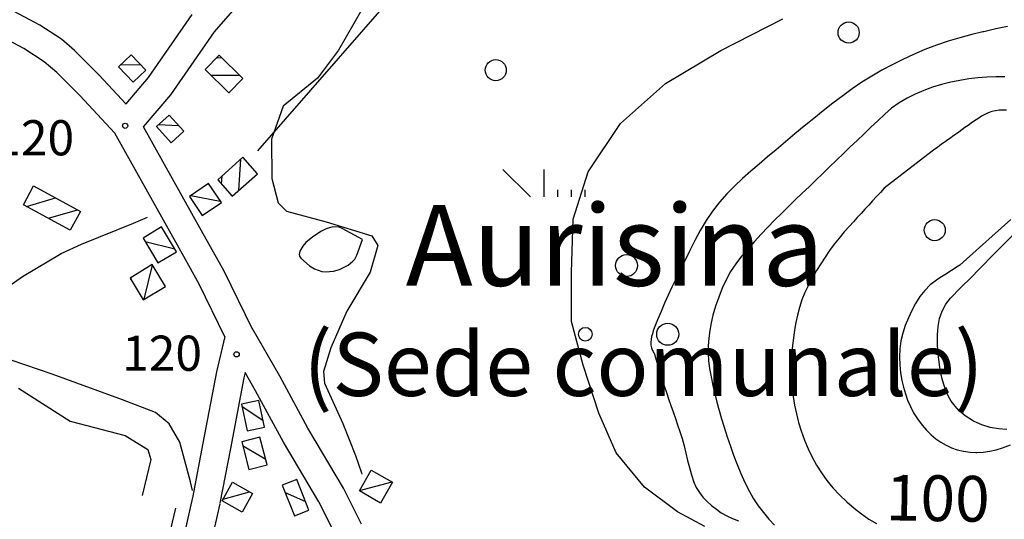
# Model space of a CAD drawing. Extents: x 2407864 to 2421635, y 5064326 to 5072766.
# Drawn here: x 2415558 to 2416259, y 5067853 to 5068208 of the extents above; entities that cross this region are included whole.
import ezdxf

# ---------------------------------------------------------------- set-up
doc = ezdxf.new("R2010")
doc.units = 0
for name, color, linetype in [('13', 7, 'CONTINUOUS'), ('16', 7, 'CONTINUOUS'), ('19', 7, 'CONTINUOUS'), ('2', 7, 'CONTINUOUS'), ('22', 7, 'CONTINUOUS'), ('4', 7, 'CONTINUOUS'), ('46', 7, 'CONTINUOUS'), ('7', 7, 'CONTINUOUS')]:
    doc.layers.add(name, color=color, linetype=linetype)
doc.styles.get("Standard").update_dxf_attribs({"font": 'txt', "height": 0.2})

msp = doc.modelspace()

# ---------------------------------------------------------------- linework, layer by layer
at = {"layer": '13', "color": 5, "linetype": 'CONTINUOUS'}
for p, q in [((2415921.66, 5068082.46, 119.25), (2415902.13, 5068101.99, 119.25)), ((2415931.43, 5068082.46, 119.25), (2415931.43, 5068101.99, 119.25)), ((2415941.19, 5068082.46, 119.25), (2415941.19, 5068087.34, 119.25)), ((2415950.96, 5068082.46, 119.25), (2415950.96, 5068087.34, 119.25)), ((2415960.72, 5068082.46, 119.25), (2415960.72, 5068087.34, 119.25))]:
    msp.add_line(p, q, dxfattribs=at)
for centre, radius in [((2416147.98, 5068199.24, 109.28), 7.5), ((2415897.03, 5068172.49, 109.41), 7.5), ((2415633.44, 5068132.98, 120.7), 1.87), ((2416209.21, 5068058.78, 83.1), 7.5), ((2415990.02, 5068033.63, 119.25), 7.81), ((2415960.72, 5067984.8, 119.25), 4.88), ((2416019.32, 5067984.8, 119.25), 7.81), ((2415712.72, 5067970.54, 120.69), 1.87)]:
    msp.add_circle(centre, radius, dxfattribs=at)
at = {"layer": '16', "color": 5, "linetype": 'CONTINUOUS'}
for p, q in [((2415628.8, 5068174.76, 122.08), (2415637.77, 5068183.38, 121.78)), ((2415637.77, 5068183.38, 121.78), (2415648.23, 5068172.48, 121.59)), ((2415700.36, 5068183.18, 120.42), (2415690.38, 5068173.07, 121.2)), ((2415717.17, 5068166.52, 120.42), (2415700.36, 5068183.18, 120.42)), ((2415639.24, 5068163.86, 121.59), (2415628.8, 5068174.76, 122.08)), ((2415648.23, 5068172.48, 121.59), (2415639.24, 5068163.86, 121.59)), ((2415690.38, 5068173.07, 121.2), (2415707.14, 5068156.41, 120.52)), ((2415707.14, 5068156.41, 120.52), (2415717.17, 5068166.52, 120.42)), ((2415655.73, 5068132.43, 121.14), (2415664.7, 5068140.61, 122.61)), ((2415664.7, 5068140.61, 122.61), (2415675.19, 5068129.13, 121.19)), ((2415666.22, 5068120.94, 121.14), (2415655.73, 5068132.43, 121.14)), ((2415675.19, 5068129.13, 121.19), (2415666.22, 5068120.94, 121.14)), ((2415717.18, 5068110.56, 120.36), (2415699.34, 5068094.63, 120.8)), ((2415727.52, 5068098.92, 120.36), (2415717.18, 5068110.56, 120.36)), ((2415699.34, 5068094.63, 120.8), (2415709.56, 5068083.05, 120.51)), ((2415709.56, 5068083.05, 120.51), (2415727.52, 5068098.92, 120.36)), ((2415561.11, 5068076.84, 122.6), (2415568.36, 5068090.2, 122.7)), ((2415568.36, 5068090.2, 122.7), (2415601.65, 5068072.15, 122.55)), ((2415692.64, 5068091.99, 120.8), (2415679.16, 5068082.82, 121.78)), ((2415701.87, 5068078.34, 120.8), (2415692.64, 5068091.99, 120.8)), ((2415679.16, 5068082.82, 121.78), (2415688.32, 5068069.2, 121.14)), ((2415594.41, 5068058.79, 122.55), (2415561.11, 5068076.84, 122.6)), ((2415688.32, 5068069.2, 121.14), (2415701.87, 5068078.34, 120.8)), ((2415601.65, 5068072.15, 122.55), (2415594.41, 5068058.79, 122.55)), ((2415659.35, 5068061.14, 121.43), (2415646.23, 5068053.14, 121.38)), ((2415669.96, 5068043.46, 121.43), (2415659.35, 5068061.14, 121.43)), ((2415646.23, 5068053.14, 121.38), (2415656.68, 5068035.54, 121.43)), ((2415656.68, 5068035.54, 121.43), (2415669.96, 5068043.46, 121.43)), ((2415652.73, 5068034.34, 122.6), (2415636.94, 5068024.71, 122.5)), ((2415662.16, 5068018.83, 122.6), (2415652.73, 5068034.34, 122.6)), ((2415636.94, 5068024.71, 122.5), (2415646.36, 5068009.22, 122.6)), ((2415646.36, 5068009.22, 122.6), (2415662.16, 5068018.83, 122.6)), ((2415728.53, 5067937.61, 125.08), (2415716.29, 5067935.01, 126.11)), ((2415716.29, 5067935.01, 126.11), (2415720.32, 5067916.1, 125.37)), ((2415732.56, 5067918.71, 125.08), (2415728.53, 5067937.61, 125.08)), ((2415720.32, 5067916.1, 125.37), (2415732.56, 5067918.71, 125.08)), ((2415729.32, 5067911.61, 126.1), (2415716.35, 5067908.21, 126.44)), ((2415716.35, 5067908.21, 126.44), (2415721.5, 5067888.56, 126.1)), ((2415734.47, 5067891.96, 126.1), (2415729.32, 5067911.61, 126.1)), ((2415721.5, 5067888.56, 126.1), (2415734.47, 5067891.96, 126.1)), ((2415800.04, 5067873.56, 124.59), (2415808.43, 5067888.27, 122.98)), ((2415808.43, 5067888.27, 122.98), (2415823.59, 5067879.61, 122.78)), ((2415702.47, 5067866.39, 128.68), (2415709.9, 5067879.55, 128.34)), ((2415709.9, 5067879.55, 128.34), (2415724.08, 5067871.53, 127.76)), ((2415823.59, 5067879.61, 122.78), (2415815.02, 5067864.76, 122.78)), ((2415724.08, 5067871.53, 127.76), (2415716.63, 5067858.37, 127.76)), ((2415815.02, 5067864.76, 122.78), (2415800.04, 5067873.56, 124.59)), ((2415716.63, 5067858.37, 127.76), (2415702.47, 5067866.39, 128.68))]:
    msp.add_line(p, q, dxfattribs=at)
at = {"layer": '16', "color": 5, "linetype": 'CONTINUOUS', "extrusion": (0.000498824, -3.33066e-05, 1)}
for p, q in [((2415755.52, 5067881.54, 126.68), (2415745.22, 5067877.48, 126.69)), ((2415745.22, 5067877.48, 126.69), (2415753.8, 5067855.78, 126.68)), ((2415764.09, 5067859.85, 126.68), (2415755.52, 5067881.54, 126.68)), ((2415753.8, 5067855.78, 126.68), (2415764.09, 5067859.85, 126.68))]:
    msp.add_line(p, q, dxfattribs=at)
at = {"layer": '2', "color": 5, "linetype": 'CONTINUOUS'}
for p, q in [((2415801.48, 5068215.23, 120), (2415785.28, 5068186.72, 120)), ((2416057.19, 5068186.47, 115), (2416101.26, 5068208.87, 115)), ((2416243.47, 5068199.7, 111), (2416235.53, 5068197.79, 111)), ((2416244.06, 5068199.84, 111), (2416243.47, 5068199.7, 111)), ((2416252.68, 5068201.77, 111), (2416244.06, 5068199.84, 111)), ((2416260.88, 5068203.44, 111), (2416252.68, 5068201.77, 111)), ((2416218.72, 5068193.07, 111), (2416210.43, 5068190.31, 111)), ((2416227.08, 5068195.55, 111), (2416218.72, 5068193.07, 111)), ((2416235.53, 5068197.79, 111), (2416227.08, 5068195.55, 111)), ((2415785.28, 5068186.72, 120), (2415770.15, 5068166.77, 120)), ((2416017.77, 5068163.08, 115), (2416057.19, 5068186.47, 115)), ((2416202.21, 5068187.21, 111), (2416194.06, 5068183.72, 111)), ((2416210.43, 5068190.31, 111), (2416202.21, 5068187.21, 111)), ((2416186.44, 5068180.13, 111), (2416178.97, 5068176.37, 111)), ((2416194.06, 5068183.72, 111), (2416186.44, 5068180.13, 111)), ((2416171.65, 5068172.42, 111), (2416164.49, 5068168.26, 111)), ((2416178.97, 5068176.37, 111), (2416171.65, 5068172.42, 111)), ((2415770.15, 5068166.77, 120), (2415745.83, 5068146.82, 120)), ((2416164.49, 5068168.26, 111), (2416157.46, 5068163.88, 111)), ((2416226.96, 5068165.27, 105), (2416220.54, 5068163.96, 105)), ((2416233.38, 5068166.28, 105), (2416226.96, 5068165.27, 105)), ((2416239.8, 5068167.02, 105), (2416233.38, 5068166.28, 105)), ((2416242.93, 5068167.26, 105), (2416239.8, 5068167.02, 105)), ((2416246.23, 5068167.51, 105), (2416242.93, 5068167.26, 105)), ((2416252.67, 5068167.79, 105), (2416246.23, 5068167.51, 105)), ((2416259.12, 5068167.88, 105), (2416252.67, 5068167.79, 105)), ((2415985.65, 5068134.68, 115), (2416017.77, 5068163.08, 115)), ((2416150.57, 5068159.25, 111), (2416143.82, 5068154.35, 111)), ((2416157.46, 5068163.88, 111), (2416150.57, 5068159.25, 111)), ((2416201.45, 5068158.11, 105), (2416195.35, 5068155.53, 105)), ((2416207.73, 5068160.36, 105), (2416201.45, 5068158.11, 105)), ((2416214.13, 5068162.32, 105), (2416207.73, 5068160.36, 105)), ((2416220.54, 5068163.96, 105), (2416214.13, 5068162.32, 105)), ((2416143.82, 5068154.35, 111), (2416136.85, 5068149.03, 111)), ((2416189.48, 5068152.58, 105), (2416183.87, 5068149.24, 105)), ((2416195.35, 5068155.53, 105), (2416189.48, 5068152.58, 105)), ((2415745.83, 5068146.82, 120), (2415737.47, 5068123.35, 120)), ((2416129.96, 5068143.64, 111), (2416123.15, 5068138.2, 111)), ((2416136.85, 5068149.03, 111), (2416129.96, 5068143.64, 111)), ((2416178.57, 5068145.47, 105), (2416173.63, 5068141.22, 105)), ((2416183.87, 5068149.24, 105), (2416178.57, 5068145.47, 105)), ((2416252.33, 5068143.66, 100), (2416249.74, 5068143.1, 100)), ((2416254.96, 5068143.97, 100), (2416252.33, 5068143.66, 100)), ((2416257.63, 5068144.1, 100), (2416254.96, 5068143.97, 100)), ((2416260.31, 5068144.11, 100), (2416257.63, 5068144.1, 100)), ((2416123.15, 5068138.2, 111), (2416116.4, 5068132.69, 111)), ((2416168.71, 5068136.56, 105), (2416163.81, 5068131.9, 105)), ((2416173.63, 5068141.22, 105), (2416168.71, 5068136.56, 105)), ((2416237.48, 5068136.46, 100), (2416235.19, 5068134.88, 100)), ((2416239.82, 5068138.02, 100), (2416237.48, 5068136.46, 100)), ((2416242.47, 5068139.69, 100), (2416239.82, 5068138.02, 100)), ((2416244.75, 5068141.05, 100), (2416242.47, 5068139.69, 100)), ((2416247.21, 5068142.25, 100), (2416244.75, 5068141.05, 100)), ((2416249.74, 5068143.1, 100), (2416247.21, 5068142.25, 100)), ((2415962.75, 5068100.31, 115), (2415985.65, 5068134.68, 115)), ((2416116.4, 5068132.69, 111), (2416109.69, 5068127.13, 111)), ((2416163.81, 5068131.9, 105), (2416158.91, 5068127.23, 105)), ((2416228.49, 5068130.05, 100), (2416226.26, 5068128.43, 100)), ((2416230.72, 5068131.67, 100), (2416228.49, 5068130.05, 100)), ((2416232.94, 5068133.28, 100), (2416230.72, 5068131.67, 100)), ((2416235.19, 5068134.88, 100), (2416232.94, 5068133.28, 100)), ((2415737.47, 5068123.35, 120), (2415737.82, 5068095.48, 120)), ((2416109.69, 5068127.13, 111), (2416103, 5068121.53, 111)), ((2416154.02, 5068122.56, 105), (2416149.14, 5068117.89, 105)), ((2416158.91, 5068127.23, 105), (2416154.02, 5068122.56, 105)), ((2416218.46, 5068122.88, 100), (2416216.61, 5068121.57, 100)), ((2416220.3, 5068124.19, 100), (2416218.46, 5068122.88, 100)), ((2416222.15, 5068125.5, 100), (2416220.3, 5068124.19, 100)), ((2416224, 5068126.81, 100), (2416222.15, 5068125.5, 100)), ((2416226.26, 5068128.43, 100), (2416224, 5068126.81, 100)), ((2416096.32, 5068115.88, 111), (2416090.32, 5068110.83, 111)), ((2416103, 5068121.53, 111), (2416096.32, 5068115.88, 111)), ((2416149.14, 5068117.89, 105), (2416144.26, 5068113.21, 105)), ((2416209.22, 5068116.34, 100), (2416207.37, 5068115.03, 100)), ((2416211.07, 5068117.65, 100), (2416209.22, 5068116.34, 100)), ((2416212.91, 5068118.96, 100), (2416211.07, 5068117.65, 100)), ((2416214.76, 5068120.27, 100), (2416212.91, 5068118.96, 100)), ((2416216.61, 5068121.57, 100), (2416214.76, 5068120.27, 100)), ((2416090.32, 5068110.83, 111), (2416084.34, 5068105.79, 111)), ((2416139.38, 5068108.52, 105), (2416134.48, 5068103.81, 105)), ((2416144.26, 5068113.21, 105), (2416139.38, 5068108.52, 105)), ((2416207.37, 5068115.03, 100), (2416173.29, 5068088.57, 100)), ((2416084.34, 5068105.79, 111), (2416078.41, 5068100.7, 111)), ((2416134.48, 5068103.81, 105), (2416129.58, 5068099.1, 105)), ((2415737.82, 5068095.48, 120), (2415742.26, 5068078.1, 120)), ((2415952, 5068066.68, 115), (2415962.75, 5068100.31, 115)), ((2416072.58, 5068095.51, 111), (2416066.89, 5068090.15, 111)), ((2416078.41, 5068100.7, 111), (2416072.58, 5068095.51, 111)), ((2416124.69, 5068094.39, 105), (2416119.79, 5068089.67, 105)), ((2416129.58, 5068099.1, 105), (2416124.69, 5068094.39, 105)), ((2416066.89, 5068090.15, 111), (2416061.38, 5068084.55, 111)), ((2416119.79, 5068089.67, 105), (2416114.9, 5068084.96, 105)), ((2416173.29, 5068088.57, 100), (2416170.54, 5068085.59, 100)), ((2416061.38, 5068084.55, 111), (2416056.09, 5068078.65, 111)), ((2416114.9, 5068084.96, 105), (2416110, 5068080.25, 105)), ((2416167.8, 5068082.6, 100), (2416165.05, 5068079.62, 100)), ((2416170.54, 5068085.59, 100), (2416167.8, 5068082.6, 100)), ((2415742.26, 5068078.1, 120), (2415748.23, 5068072.27, 120)), ((2416056.09, 5068078.65, 111), (2416051.07, 5068072.24, 111)), ((2416105.11, 5068075.53, 105), (2416100.16, 5068070.7, 105)), ((2416110, 5068080.25, 105), (2416105.11, 5068075.53, 105)), ((2416159.56, 5068073.65, 100), (2416156.81, 5068070.66, 100)), ((2416162.3, 5068076.63, 100), (2416159.56, 5068073.65, 100)), ((2416165.05, 5068079.62, 100), (2416162.3, 5068076.63, 100)), ((2415748.23, 5068072.27, 120), (2415776.43, 5068064.68, 120)), ((2415950.94, 5068028.92, 115), (2415952, 5068066.68, 115)), ((2416051.07, 5068072.24, 111), (2416046.57, 5068065.54, 111)), ((2416100.16, 5068070.7, 105), (2416095.3, 5068065.81, 105)), ((2416154.06, 5068067.68, 100), (2416151.32, 5068064.69, 100)), ((2416156.81, 5068070.66, 100), (2416154.06, 5068067.68, 100)), ((2416263.38, 5068066.47, 75), (2416240.92, 5068046.41, 75)), ((2415776.37, 5068059.7, 128.99), (2415773.19, 5068058.13, 129)), ((2415776.37, 5068059.7, 128.99), (2415773.19, 5068058.13, 129)), ((2415781.12, 5068061.08, 128.99), (2415776.37, 5068059.7, 128.99)), ((2415781.12, 5068061.08, 128.99), (2415776.37, 5068059.7, 128.99)), ((2415776.43, 5068064.68, 120), (2415808.92, 5068054.66, 120)), ((2415785.68, 5068060.85, 128.99), (2415781.12, 5068061.08, 128.99)), ((2415785.68, 5068060.85, 128.99), (2415781.12, 5068061.08, 128.99)), ((2415787.85, 5068059.98, 129), (2415785.68, 5068060.85, 128.99)), ((2415787.85, 5068059.98, 129), (2415785.68, 5068060.85, 128.99)), ((2415802.36, 5068052.12, 129.1), (2415787.85, 5068059.98, 129)), ((2415802.36, 5068052.12, 129.1), (2415787.85, 5068059.98, 129)), ((2416046.57, 5068065.54, 111), (2416042.47, 5068058.62, 111)), ((2416090.5, 5068060.86, 105), (2416085.77, 5068055.84, 105)), ((2416095.3, 5068065.81, 105), (2416090.5, 5068060.86, 105)), ((2416148.57, 5068061.71, 100), (2416144.8, 5068057.49, 100)), ((2416151.32, 5068064.69, 100), (2416148.57, 5068061.71, 100)), ((2415766.98, 5068054.06, 129), (2415762.03, 5068049.9, 129)), ((2415766.98, 5068054.06, 129), (2415762.03, 5068049.9, 129)), ((2415773.19, 5068058.13, 129), (2415766.98, 5068054.06, 129)), ((2415773.19, 5068058.13, 129), (2415766.98, 5068054.06, 129)), ((2415808.92, 5068054.66, 120), (2415813.07, 5068047.96, 120)), ((2416042.47, 5068058.62, 111), (2416038.67, 5068051.52, 111)), ((2416085.77, 5068055.84, 105), (2416081.08, 5068050.74, 105)), ((2416141.2, 5068053.2, 100), (2416137.73, 5068048.81, 100)), ((2416144.8, 5068057.49, 100), (2416141.2, 5068053.2, 100)), ((2415759.85, 5068047.51, 129), (2415757.64, 5068043.85, 129)), ((2415759.85, 5068047.51, 129), (2415757.64, 5068043.85, 129)), ((2415762.03, 5068049.9, 129), (2415759.85, 5068047.51, 129)), ((2415762.03, 5068049.9, 129), (2415759.85, 5068047.51, 129)), ((2415798.16, 5068040.97, 129), (2415802.36, 5068052.12, 129.1)), ((2415798.16, 5068040.97, 129), (2415802.36, 5068052.12, 129.1)), ((2415813.07, 5068047.96, 120), (2415807.69, 5068028.82, 120)), ((2416038.67, 5068051.52, 111), (2416035.04, 5068044.31, 111)), ((2416076.43, 5068045.54, 105), (2416071.81, 5068040.25, 105)), ((2416081.08, 5068050.74, 105), (2416076.43, 5068045.54, 105)), ((2416137.73, 5068048.81, 100), (2416134.41, 5068044.32, 100)), ((2416240.92, 5068046.41, 75), (2416226.98, 5068033.96, 75)), ((2415757.64, 5068043.85, 129), (2415757.24, 5068041.51, 129)), ((2415757.64, 5068043.85, 129), (2415757.24, 5068041.51, 129)), ((2415757.24, 5068041.51, 129), (2415757.46, 5068040.41, 129)), ((2415757.24, 5068041.51, 129), (2415757.46, 5068040.41, 129)), ((2415757.46, 5068040.41, 129), (2415758.4, 5068038.89, 129)), ((2415757.46, 5068040.41, 129), (2415758.4, 5068038.89, 129)), ((2415758.4, 5068038.89, 129), (2415764.57, 5068033.46, 129)), ((2415758.4, 5068038.89, 129), (2415764.57, 5068033.46, 129)), ((2415796.73, 5068038.28, 128.99), (2415798.16, 5068040.97, 129)), ((2415796.73, 5068038.28, 128.99), (2415798.16, 5068040.97, 129)), ((2416035.04, 5068044.31, 111), (2416031.48, 5068037.03, 111)), ((2416071.81, 5068040.25, 105), (2416067.65, 5068034.96, 105)), ((2416131.2, 5068039.7, 100), (2416128.11, 5068034.95, 100)), ((2416134.41, 5068044.32, 100), (2416131.2, 5068039.7, 100)), ((2415764.57, 5068033.46, 129), (2415768.03, 5068031.34, 129)), ((2415764.57, 5068033.46, 129), (2415768.03, 5068031.34, 129)), ((2415768.03, 5068031.34, 129), (2415773.32, 5068029.45, 129)), ((2415768.03, 5068031.34, 129), (2415773.32, 5068029.45, 129)), ((2415785.96, 5068030.85, 128.99), (2415792.09, 5068033.87, 128.98)), ((2415785.96, 5068030.85, 128.99), (2415792.09, 5068033.87, 128.98)), ((2415792.09, 5068033.87, 128.98), (2415795.41, 5068036.66, 128.99)), ((2415792.09, 5068033.87, 128.98), (2415795.41, 5068036.66, 128.99)), ((2415795.41, 5068036.66, 128.99), (2415796.73, 5068038.28, 128.99)), ((2415795.41, 5068036.66, 128.99), (2415796.73, 5068038.28, 128.99)), ((2416031.48, 5068037.03, 111), (2416027.87, 5068029.76, 111)), ((2416067.65, 5068034.96, 105), (2416064, 5068029.38, 105)), ((2416128.11, 5068034.95, 100), (2416125.11, 5068030.04, 100)), ((2416224.61, 5068032.43, 75), (2416222.24, 5068030.9, 75)), ((2416226.98, 5068033.96, 75), (2416224.61, 5068032.43, 75)), ((2416240.66, 5068030.93, 85.78), (2416242.68, 5068032.98, 85.78)), ((2416240.66, 5068030.93, 85.78), (2416242.68, 5068032.98, 85.78)), ((2415773.32, 5068029.45, 129), (2415775.87, 5068029.19, 129)), ((2415773.32, 5068029.45, 129), (2415775.87, 5068029.19, 129)), ((2415775.87, 5068029.19, 129), (2415781.55, 5068029.67, 128.99)), ((2415775.87, 5068029.19, 129), (2415781.55, 5068029.67, 128.99)), ((2415781.55, 5068029.67, 128.99), (2415785.96, 5068030.85, 128.99)), ((2415781.55, 5068029.67, 128.99), (2415785.96, 5068030.85, 128.99)), ((2415807.69, 5068028.82, 120), (2415791.15, 5068001.22, 120)), ((2415950.87, 5067993.84, 115), (2415950.94, 5068028.92, 115)), ((2416027.87, 5068029.76, 111), (2416025.03, 5068024.04, 111)), ((2416064, 5068029.38, 105), (2416060.8, 5068023.54, 105)), ((2416122.2, 5068024.96, 100), (2416119.37, 5068019.7, 100)), ((2416125.11, 5068030.04, 100), (2416122.2, 5068024.96, 100)), ((2416212.76, 5068024.78, 75), (2416210.39, 5068023.25, 75)), ((2416215.13, 5068026.31, 75), (2416212.76, 5068024.78, 75)), ((2416217.5, 5068027.84, 75), (2416215.13, 5068026.31, 75)), ((2416219.87, 5068029.37, 75), (2416217.5, 5068027.84, 75)), ((2416222.24, 5068030.9, 75), (2416219.87, 5068029.37, 75)), ((2416022.29, 5068018.31, 111), (2416019.64, 5068012.56, 111)), ((2416025.03, 5068024.04, 111), (2416022.29, 5068018.31, 111)), ((2416058, 5068017.48, 105), (2416055.55, 5068011.24, 105)), ((2416060.8, 5068023.54, 105), (2416058, 5068017.48, 105)), ((2416119.37, 5068019.7, 100), (2416116.86, 5068014.45, 100)), ((2416205.99, 5068019.9, 75), (2416202.1, 5068015.97, 75)), ((2416210.39, 5068023.25, 75), (2416205.99, 5068019.9, 75)), ((2416019.64, 5068012.56, 111), (2416017.07, 5068006.78, 111)), ((2416055.55, 5068011.24, 105), (2416053.4, 5068004.84, 105)), ((2416116.86, 5068014.45, 100), (2416114.74, 5068009.16, 100)), ((2416198.66, 5068011.55, 75), (2416195.63, 5068006.76, 75)), ((2416202.1, 5068015.97, 75), (2416198.66, 5068011.55, 75)), ((2416017.07, 5068006.78, 111), (2416014.58, 5068000.95, 111)), ((2416053.4, 5068004.84, 105), (2416051.51, 5067998.34, 105)), ((2416112.99, 5068003.81, 100), (2416111.56, 5067998.44, 100)), ((2416114.74, 5068009.16, 100), (2416112.99, 5068003.81, 100)), ((2416195.63, 5068006.76, 75), (2416192.92, 5068001.68, 75)), ((2415791.15, 5068001.22, 120), (2415779.84, 5067975.04, 120)), ((2416014.58, 5068000.95, 111), (2416012.15, 5067995.07, 111)), ((2416051.51, 5067998.34, 105), (2416050.2, 5067992.97, 105)), ((2416111.56, 5067998.44, 100), (2416110.4, 5067993.03, 100)), ((2416190.49, 5067996.43, 75), (2416188.28, 5067991.1, 75)), ((2416192.92, 5068001.68, 75), (2416190.49, 5067996.43, 75)), ((2415959.09, 5067962.81, 115), (2415950.87, 5067993.84, 115)), ((2416012.15, 5067995.07, 111), (2416009.77, 5067989.13, 111)), ((2416050.2, 5067992.97, 105), (2416049.18, 5067987.54, 105)), ((2416110.4, 5067993.03, 100), (2416109.47, 5067987.6, 100)), ((2416188.28, 5067991.1, 75), (2416186.43, 5067985.64, 75)), ((2416007.87, 5067983.16, 111), (2416007.5, 5067981.11, 111)), ((2416008.4, 5067985.19, 111), (2416007.87, 5067983.16, 111)), ((2416009.05, 5067987.19, 111), (2416008.4, 5067985.19, 111)), ((2416009.77, 5067989.13, 111), (2416009.05, 5067987.19, 111)), ((2416049.18, 5067987.54, 105), (2416048.47, 5067982.09, 105)), ((2416109.47, 5067987.6, 100), (2416108.74, 5067982.16, 100)), ((2416186.43, 5067985.64, 75), (2416185.15, 5067980.05, 75)), ((2416007.5, 5067981.11, 111), (2416007.32, 5067979.07, 111)), ((2416007.32, 5067979.07, 111), (2416007.37, 5067977.08, 111)), ((2416007.37, 5067977.08, 111), (2416007.7, 5067975.14, 111)), ((2416048.09, 5067976.63, 105), (2416048.05, 5067971.19, 105)), ((2416048.47, 5067982.09, 105), (2416048.09, 5067976.63, 105)), ((2416108.15, 5067976.71, 100), (2416107.68, 5067971.27, 100)), ((2416108.74, 5067982.16, 100), (2416108.15, 5067976.71, 100)), ((2416185.15, 5067980.05, 75), (2416184.4, 5067974.37, 75)), ((2415779.84, 5067975.04, 120), (2415774.56, 5067958.22, 120)), ((2416007.7, 5067975.14, 111), (2416007.92, 5067974.47, 111)), ((2416007.92, 5067974.47, 111), (2416008.21, 5067973.82, 111)), ((2416008.21, 5067973.82, 111), (2416008.55, 5067973.18, 111)), ((2416008.55, 5067973.18, 111), (2416008.91, 5067972.54, 111)), ((2416008.91, 5067972.54, 111), (2416009.26, 5067971.89, 111)), ((2416009.26, 5067971.89, 111), (2416009.58, 5067971.23, 111)), ((2416009.58, 5067971.23, 111), (2416009.84, 5067970.56, 111)), ((2416009.84, 5067970.56, 111), (2416010.84, 5067967.36, 111)), ((2416048.05, 5067971.19, 105), (2416048.37, 5067965.79, 105)), ((2416107.68, 5067971.27, 100), (2416107.32, 5067965.18, 100)), ((2416184.4, 5067974.37, 75), (2416184.14, 5067968.67, 75)), ((2416184.14, 5067968.67, 75), (2416184.32, 5067962.97, 75)), ((2415970.3, 5067928.61, 115), (2415959.09, 5067962.81, 115)), ((2416010.84, 5067967.36, 111), (2416011.82, 5067964.14, 111)), ((2416011.82, 5067964.14, 111), (2416012.78, 5067960.92, 111)), ((2416048.37, 5067965.79, 105), (2416049.07, 5067960.44, 105)), ((2416107.32, 5067965.18, 100), (2416107.22, 5067959.06, 100)), ((2416184.32, 5067962.97, 75), (2416184.92, 5067957.35, 75)), ((2415774.56, 5067958.22, 120), (2415775.23, 5067950.03, 120)), ((2416012.78, 5067960.92, 111), (2416013.75, 5067957.7, 111)), ((2416013.75, 5067957.7, 111), (2416014.73, 5067954.48, 111)), ((2416014.73, 5067954.48, 111), (2416015.74, 5067951.27, 111)), ((2416049.07, 5067960.44, 105), (2416050.16, 5067954.43, 105)), ((2416050.16, 5067954.43, 105), (2416051.39, 5067948.43, 105)), ((2416107.22, 5067959.06, 100), (2416107.38, 5067952.92, 100)), ((2416184.92, 5067957.35, 75), (2416185.88, 5067951.83, 75)), ((2415775.23, 5067950.03, 120), (2415788.15, 5067921.42, 120)), ((2416015.74, 5067951.27, 111), (2416016.78, 5067948.07, 111)), ((2416016.78, 5067948.07, 111), (2416018.34, 5067943.44, 111)), ((2416051.39, 5067948.43, 105), (2416052.76, 5067942.46, 105)), ((2416107.38, 5067952.92, 100), (2416107.81, 5067946.77, 100)), ((2416185.88, 5067951.83, 75), (2416186.98, 5067947.08, 75)), ((2415557.68, 5067946.54, 125.81), (2415594.47, 5067923.05, 125.12)), ((2415557.68, 5067946.54, 125.81), (2415594.47, 5067923.05, 125.12)), ((2416018.34, 5067943.44, 111), (2416019.93, 5067938.82, 111)), ((2416052.76, 5067942.46, 105), (2416054.26, 5067936.49, 105)), ((2416107.81, 5067946.77, 100), (2416108.52, 5067940.6, 100)), ((2416108.52, 5067940.6, 100), (2416109.52, 5067934.44, 100)), ((2416186.98, 5067947.08, 75), (2416188.31, 5067942.42, 75)), ((2416188.31, 5067942.42, 75), (2416189.93, 5067937.85, 75)), ((2416019.93, 5067938.82, 111), (2416021.54, 5067934.2, 111)), ((2416021.54, 5067934.2, 111), (2416023.16, 5067929.58, 111)), ((2416054.26, 5067936.49, 105), (2416055.88, 5067930.53, 105)), ((2416109.52, 5067934.44, 100), (2416110.8, 5067928.29, 100)), ((2416189.93, 5067937.85, 75), (2416191.87, 5067933.36, 75)), ((2416191.87, 5067933.36, 75), (2416194.21, 5067928.93, 75)), ((2415982.56, 5067900.52, 115), (2415970.3, 5067928.61, 115)), ((2416023.16, 5067929.58, 111), (2416024.77, 5067924.97, 111)), ((2416055.88, 5067930.53, 105), (2416057.62, 5067924.59, 105)), ((2416110.8, 5067928.29, 100), (2416112.38, 5067922.16, 100)), ((2416194.21, 5067928.93, 75), (2416196.97, 5067924.56, 75)), ((2415594.47, 5067923.05, 125.12), (2415633.5, 5067912.94, 124.68)), ((2415594.47, 5067923.05, 125.12), (2415633.5, 5067912.94, 124.68)), ((2415788.15, 5067921.42, 120), (2415797.22, 5067898.65, 120)), ((2416024.77, 5067924.97, 111), (2416026.38, 5067920.35, 111)), ((2416026.38, 5067920.35, 111), (2416027.97, 5067915.73, 111)), ((2416057.62, 5067924.59, 105), (2416059.46, 5067918.65, 105)), ((2416112.38, 5067922.16, 100), (2416114.26, 5067916.06, 100)), ((2416196.97, 5067924.56, 75), (2416200.22, 5067920.23, 75)), ((2416200.22, 5067920.23, 75), (2416203.36, 5067916.63, 75)), ((2416238.84, 5067922.02, 85.77), (2416236.69, 5067923, 85.77)), ((2416238.84, 5067922.02, 85.77), (2416236.69, 5067923, 85.77)), ((2415633.5, 5067912.94, 124.68), (2415649.51, 5067902.89, 123.62)), ((2415633.5, 5067912.94, 124.68), (2415649.51, 5067902.89, 123.62)), ((2416027.97, 5067915.73, 111), (2416029.56, 5067910.65, 111)), ((2416059.46, 5067918.65, 105), (2416061.63, 5067911.95, 105)), ((2416114.26, 5067916.06, 100), (2416116.57, 5067909.62, 100)), ((2416203.36, 5067916.63, 75), (2416206.61, 5067913.4, 75)), ((2416206.61, 5067913.4, 75), (2416210, 5067910.55, 75)), ((2416029.56, 5067910.65, 111), (2416030.95, 5067905.52, 111)), ((2416030.95, 5067905.52, 111), (2416032.22, 5067900.35, 111)), ((2416061.63, 5067911.95, 105), (2416063.86, 5067905.33, 105)), ((2416063.86, 5067905.33, 105), (2416066.2, 5067898.77, 105)), ((2416116.57, 5067909.62, 100), (2416119.12, 5067903.44, 100)), ((2416210, 5067910.55, 75), (2416213.54, 5067908.06, 75)), ((2416213.54, 5067908.06, 75), (2416217.25, 5067905.93, 75)), ((2416217.25, 5067905.93, 75), (2416221.15, 5067904.15, 75)), ((2416257.36, 5067903.95, 75), (2416263.17, 5067906.09, 75)), ((2415649.51, 5067902.89, 123.62), (2415651.61, 5067895.73, 122.63)), ((2415649.51, 5067902.89, 123.62), (2415651.61, 5067895.73, 122.63)), ((2415797.22, 5067898.65, 120), (2415801.47, 5067886.35, 120)), ((2416002.79, 5067876.18, 115), (2415982.56, 5067900.52, 115)), ((2416032.22, 5067900.35, 111), (2416033.47, 5067895.17, 111)), ((2416066.2, 5067898.77, 105), (2416068.68, 5067892.28, 105)), ((2416119.12, 5067903.44, 100), (2416121.95, 5067897.49, 100)), ((2416221.15, 5067904.15, 75), (2416225.25, 5067902.72, 75)), ((2416225.25, 5067902.72, 75), (2416229.76, 5067901.63, 75)), ((2416229.76, 5067901.63, 75), (2416234.38, 5067900.99, 75)), ((2416234.38, 5067900.99, 75), (2416238.49, 5067900.81, 75)), ((2416238.49, 5067900.81, 75), (2416239.06, 5067900.78, 75)), ((2416239.06, 5067900.78, 75), (2416243.75, 5067900.99, 75)), ((2416243.75, 5067900.99, 75), (2416248.39, 5067901.6, 75)), ((2416248.39, 5067901.6, 75), (2416252.95, 5067902.59, 75)), ((2416252.95, 5067902.59, 75), (2416257.36, 5067903.95, 75)), ((2415651.61, 5067895.73, 122.63), (2415645.51, 5067870.2, 119.11)), ((2415651.61, 5067895.73, 122.63), (2415645.51, 5067870.2, 119.11)), ((2416033.47, 5067895.17, 111), (2416034.77, 5067889.99, 111)), ((2416068.68, 5067892.28, 105), (2416071.35, 5067885.85, 105)), ((2416121.95, 5067897.49, 100), (2416125.09, 5067891.76, 100)), ((2416125.09, 5067891.76, 100), (2416128.58, 5067886.21, 100)), ((2415801.47, 5067886.35, 120), (2415801.72, 5067885.46, 120)), ((2416034.77, 5067889.99, 111), (2416036.23, 5067884.84, 111)), ((2416036.23, 5067884.84, 111), (2416037.93, 5067879.73, 111)), ((2416071.35, 5067885.85, 105), (2416074.24, 5067879.46, 105)), ((2416128.58, 5067886.21, 100), (2416132.46, 5067880.85, 100)), ((2416037.93, 5067879.73, 111), (2416039.63, 5067875.9, 111)), ((2416074.24, 5067879.46, 105), (2416077.4, 5067873.12, 105)), ((2416132.46, 5067880.85, 100), (2416136.75, 5067875.64, 100)), ((2416026.35, 5067858.54, 115), (2416002.79, 5067876.18, 115)), ((2416039.63, 5067875.9, 111), (2416041.82, 5067872.35, 111)), ((2416041.82, 5067872.35, 111), (2416044.4, 5067869.05, 111)), ((2416077.4, 5067873.12, 105), (2416080.41, 5067867.83, 105)), ((2416136.75, 5067875.64, 100), (2416141.5, 5067870.56, 100)), ((2416141.5, 5067870.56, 100), (2416146.74, 5067865.6, 100)), ((2416044.4, 5067869.05, 111), (2416047.32, 5067865.99, 111)), ((2416047.32, 5067865.99, 111), (2416050.51, 5067863.13, 111)), ((2416080.41, 5067867.83, 105), (2416083.72, 5067862.81, 105)), ((2416146.74, 5067865.6, 100), (2416151.88, 5067861.2, 100)), ((2415669.15, 5067861.16, 124), (2415654.09, 5067796.06, 126.92)), ((2415669.15, 5067861.16, 124), (2415654.09, 5067796.06, 126.92)), ((2416045.82, 5067848.12, 115), (2416026.35, 5067858.54, 115)), ((2416050.51, 5067863.13, 111), (2416053.89, 5067860.47, 111)), ((2416053.89, 5067860.47, 111), (2416057.39, 5067857.97, 111)), ((2416057.39, 5067857.97, 111), (2416061.29, 5067855.68, 111)), ((2416083.72, 5067862.81, 105), (2416087.32, 5067858.04, 105)), ((2416087.32, 5067858.04, 105), (2416091.18, 5067853.46, 105)), ((2416151.88, 5067861.2, 100), (2416157.08, 5067857.14, 100)), ((2416157.08, 5067857.14, 100), (2416162.37, 5067853.46, 100)), ((2416061.29, 5067855.68, 111), (2416065.38, 5067853.83, 111)), ((2416065.38, 5067853.83, 111), (2416069.57, 5067852.26, 111)), ((2416091.18, 5067853.46, 105), (2416095.28, 5067849.05, 105)), ((2416162.37, 5067853.46, 100), (2416167.75, 5067850.17, 100))]:
    msp.add_line(p, q, dxfattribs=at)
at = {"layer": '2', "color": 5, "linetype": 'CONTINUOUS', "extrusion": (0.706027, -0.696586, 0.127648)}
for p, q in [((2416257.54, 5068048.02, 85.78), (2416264.96, 5068055.55, 85.78)), ((2416257.54, 5068048.02, 85.78), (2416264.96, 5068055.55, 85.78)), ((2416250.11, 5068040.5, 85.78), (2416257.54, 5068048.02, 85.78)), ((2416250.11, 5068040.5, 85.78), (2416257.54, 5068048.02, 85.78)), ((2416242.69, 5068032.97, 85.78), (2416250.11, 5068040.5, 85.78)), ((2416242.69, 5068032.97, 85.78), (2416250.11, 5068040.5, 85.78))]:
    msp.add_line(p, q, dxfattribs=at)
at = {"layer": '2', "color": 5, "linetype": 'CONTINUOUS', "extrusion": (-0.000243213, 6.87229e-07, 1)}
for p, q in [((2416227.82, 5068017.93, 85.77), (2416235.25, 5068025.45, 85.77)), ((2416227.82, 5068017.93, 85.77), (2416235.25, 5068025.45, 85.77)), ((2416235.25, 5068025.45, 85.77), (2416240.66, 5068030.93, 85.78)), ((2416235.25, 5068025.45, 85.77), (2416240.66, 5068030.93, 85.78)), ((2416220.39, 5068010.4, 85.77), (2416227.82, 5068017.93, 85.77)), ((2416220.39, 5068010.4, 85.77), (2416227.82, 5068017.93, 85.77)), ((2416216.99, 5068006.14, 85.77), (2416220.39, 5068010.4, 85.77)), ((2416216.99, 5068006.14, 85.77), (2416220.39, 5068010.4, 85.77)), ((2416214.45, 5068001.3, 85.77), (2416216.99, 5068006.14, 85.77)), ((2416214.45, 5068001.3, 85.77), (2416216.99, 5068006.14, 85.77)), ((2416212.69, 5067996, 85.77), (2416214.45, 5068001.3, 85.77)), ((2416212.69, 5067996, 85.77), (2416214.45, 5068001.3, 85.77)), ((2416211.09, 5067984.49, 85.77), (2416211.6, 5067990.35, 85.77)), ((2416211.09, 5067984.49, 85.77), (2416211.6, 5067990.35, 85.77)), ((2416211.6, 5067990.35, 85.77), (2416212.69, 5067996, 85.77)), ((2416211.6, 5067990.35, 85.77), (2416212.69, 5067996, 85.77)), ((2416211.06, 5067978.54, 85.77), (2416211.09, 5067984.49, 85.77)), ((2416211.06, 5067978.54, 85.77), (2416211.09, 5067984.49, 85.77)), ((2416211.41, 5067972.63, 85.77), (2416211.06, 5067978.54, 85.77)), ((2416211.41, 5067972.63, 85.77), (2416211.06, 5067978.54, 85.77)), ((2416212.05, 5067966.87, 85.77), (2416211.41, 5067972.63, 85.77)), ((2416212.05, 5067966.87, 85.77), (2416211.41, 5067972.63, 85.77)), ((2416212.87, 5067961.39, 85.77), (2416212.05, 5067966.87, 85.77)), ((2416212.87, 5067961.39, 85.77), (2416212.05, 5067966.87, 85.77)), ((2416213.62, 5067957.23, 85.77), (2416212.87, 5067961.39, 85.77)), ((2416213.62, 5067957.23, 85.77), (2416212.87, 5067961.39, 85.77)), ((2416214.51, 5067953.09, 85.77), (2416213.62, 5067957.23, 85.77)), ((2416214.51, 5067953.09, 85.77), (2416213.62, 5067957.23, 85.77)), ((2416215.63, 5067948.99, 85.77), (2416214.51, 5067953.09, 85.77)), ((2416215.63, 5067948.99, 85.77), (2416214.51, 5067953.09, 85.77)), ((2416217.03, 5067944.96, 85.77), (2416215.63, 5067948.99, 85.77)), ((2416217.03, 5067944.96, 85.77), (2416215.63, 5067948.99, 85.77)), ((2416218.79, 5067941.03, 85.77), (2416217.03, 5067944.96, 85.77)), ((2416218.79, 5067941.03, 85.77), (2416217.03, 5067944.96, 85.77)), ((2416220.98, 5067937.22, 85.77), (2416218.79, 5067941.03, 85.77)), ((2416220.98, 5067937.22, 85.77), (2416218.79, 5067941.03, 85.77)), ((2416223.67, 5067933.56, 85.77), (2416220.98, 5067937.22, 85.77)), ((2416223.67, 5067933.56, 85.77), (2416220.98, 5067937.22, 85.77)), ((2416226.92, 5067930.08, 85.77), (2416223.67, 5067933.56, 85.77)), ((2416226.92, 5067930.08, 85.77), (2416223.67, 5067933.56, 85.77)), ((2416230.8, 5067926.8, 85.77), (2416226.92, 5067930.08, 85.77)), ((2416230.8, 5067926.8, 85.77), (2416226.92, 5067930.08, 85.77)), ((2416236.69, 5067923, 85.77), (2416230.8, 5067926.8, 85.77)), ((2416236.69, 5067923, 85.77), (2416230.8, 5067926.8, 85.77))]:
    msp.add_line(p, q, dxfattribs=at)
at = {"layer": '2', "color": 5, "linetype": 'CONTINUOUS', "extrusion": (-9.24249e-06, -0.00013206, 1)}
for p, q in [((2416242.61, 5067920.3, 85.77), (2416238.84, 5067922.02, 85.77)), ((2416242.61, 5067920.3, 85.77), (2416238.84, 5067922.02, 85.77)), ((2416248.57, 5067918.54, 85.77), (2416242.61, 5067920.3, 85.77)), ((2416248.57, 5067918.54, 85.77), (2416242.61, 5067920.3, 85.77)), ((2416254.54, 5067917.55, 85.77), (2416248.57, 5067918.54, 85.77)), ((2416254.54, 5067917.55, 85.77), (2416248.57, 5067918.54, 85.77)), ((2416260.52, 5067917.19, 85.77), (2416254.54, 5067917.55, 85.77)), ((2416260.52, 5067917.19, 85.77), (2416254.54, 5067917.55, 85.77))]:
    msp.add_line(p, q, dxfattribs=at)
at = {"layer": '22', "color": 5, "linetype": 'CONTINUOUS'}
for p, q in [((2415697.01, 5068199.73, 121.25), (2415721.4, 5068227.85, 121.6)), ((2415572.75, 5068204.5, 120.86), (2415532.93, 5068225.55, 120.86)), ((2415561.51, 5068187.82, 120.86), (2415523.58, 5068207.87, 120.86)), ((2415650.09, 5068167.22, 120.32), (2415681.19, 5068212.02, 121.25)), ((2415588.12, 5068194.46, 120.93), (2415572.75, 5068204.5, 120.86)), ((2415665.96, 5068155.01, 120.32), (2415697.01, 5068199.73, 121.25)), ((2415597.53, 5068186.51, 120.99), (2415588.12, 5068194.46, 120.93)), ((2415575.95, 5068178.39, 120.93), (2415561.51, 5068187.82, 120.86)), ((2415614.93, 5068169, 120.85), (2415597.53, 5068186.51, 120.99)), ((2415584.78, 5068170.91, 120.98), (2415575.95, 5068178.39, 120.93)), ((2415601.13, 5068154.47, 120.85), (2415584.78, 5068170.91, 120.98)), ((2415634.11, 5068148.44, 120.36), (2415614.93, 5068169, 120.85)), ((2415634.17, 5068148.53, 120.22), (2415650.09, 5068167.22, 120.32)), ((2415626.17, 5068127.68, 120.19), (2415601.13, 5068154.47, 120.85)), ((2415646.51, 5068132.15, 120.2), (2415665.96, 5068155.01, 120.32)), ((2415687.82, 5068058.21, 121.24), (2415646.43, 5068132.12, 120.28)), ((2415675.1, 5068040.15, 121.28), (2415626.17, 5068127.68, 120.19)), ((2415639.41, 5068063.73, 120.21), (2415649.36, 5068067.99, 120.06)), ((2415602.51, 5068048.93, 123.52), (2415639.41, 5068063.73, 120.21)), ((2415588.06, 5068042.09, 124.21), (2415602.51, 5068048.93, 123.52)), ((2415560.56, 5068025.75, 124.94), (2415588.06, 5068042.09, 124.21)), ((2415521.56, 5067998.73, 124.93), (2415560.56, 5068025.75, 124.94)), ((2415704.41, 5067983.14, 121.82), (2415698.39, 5067958.01, 122.64)), ((2415743.42, 5067954.92, 123.81), (2415723.74, 5067989.11, 121.86)), ((2415581.65, 5067956.34, 126.15), (2415537.94, 5067971.14, 126.15)), ((2415631.67, 5067938.13, 126.15), (2415581.65, 5067956.34, 126.15)), ((2415698.39, 5067958.01, 122.64), (2415688.82, 5067907.29, 124.05)), ((2415718.72, 5067957.7, 124.43), (2415717.78, 5067953.86, 124.54)), ((2415726.19, 5067944.62, 106.6), (2415718.72, 5067957.6, 105.86)), ((2415763.37, 5067918.14, 124.59), (2415743.42, 5067954.92, 123.81)), ((2415717.78, 5067953.86, 124.54), (2415708.29, 5067903.61, 125.94)), ((2415746.01, 5067908.06, 107.37), (2415726.19, 5067944.62, 106.6)), ((2415654.99, 5067929.25, 126.15), (2415631.67, 5067938.13, 126.15)), ((2415664.83, 5067921.14, 126.15), (2415654.99, 5067929.25, 126.15)), ((2415672.42, 5067908.08, 126.15), (2415664.83, 5067921.14, 126.15)), ((2415788.74, 5067875.29, 124.88), (2415763.37, 5067918.14, 124.59)), ((2415679.83, 5067879.84, 126.15), (2415672.42, 5067908.08, 126.15)), ((2415688.82, 5067907.29, 124.05), (2415681.25, 5067868.46, 125.41)), ((2415771.15, 5067865.6, 107.66), (2415746.01, 5067908.06, 107.37)), ((2415708.29, 5067903.61, 125.94), (2415700.72, 5067864.74, 127.31)), ((2415681.42, 5067873.72, 126.14), (2415679.83, 5067879.84, 126.15)), ((2415801.57, 5067849.81, 124.88), (2415788.74, 5067875.29, 124.88)), ((2415681.32, 5067868.78, 125.41), (2415673.06, 5067832.55, 127.56)), ((2415700.82, 5067864.33, 125.41), (2415692.4, 5067827.42, 127.56)), ((2415783.65, 5067840.78, 107.66), (2415771.15, 5067865.6, 107.66))]:
    msp.add_line(p, q, dxfattribs=at)
at = {"layer": '22', "color": 5, "linetype": 'CONTINUOUS', "extrusion": (0.092372, 0.056866, 0.994099)}
for p, q in [((2415703.92, 5068029.61, 121.38), (2415687.82, 5068058.21, 121.24)), ((2415724.05, 5067988.52, 121.86), (2415703.92, 5068029.61, 121.38))]:
    msp.add_line(p, q, dxfattribs=at)
at = {"layer": '22', "color": 5, "linetype": 'CONTINUOUS', "extrusion": (0.096337, 0.058925, 0.993603)}
for p, q in [((2415686.21, 5068020.3, 121.38), (2415675.1, 5068040.15, 121.28)), ((2415704.45, 5067983.06, 121.82), (2415686.21, 5068020.3, 121.38))]:
    msp.add_line(p, q, dxfattribs=at)
at = {"layer": '46', "color": 5, "linetype": 'CONTINUOUS'}
for p, q in [((2415698.58, 5068181.37, 121.2), (2415702.17, 5068181.39, 121.2)), ((2415630.65, 5068176.54, 122.08), (2415644.61, 5068176.25, 122.08)), ((2415694.62, 5068168.85, 121.2), (2415714.72, 5068168.94, 121.2)), ((2415657.29, 5068133.85, 122.61), (2415671.46, 5068133.22, 122.61)), ((2415714.27, 5068087.21, 120.8), (2415715.63, 5068109.18, 120.8)), ((2415702.02, 5068091.59, 120.8), (2415702.37, 5068097.34, 120.8)), ((2415568.34, 5068090.17, 122.6), (2415568.39, 5068090.18, 122.6)), ((2415563.33, 5068075.64, 122.6), (2415583.93, 5068081.76, 122.6)), ((2415680.17, 5068083.51, 121.78), (2415701.11, 5068079.46, 121.78)), ((2415578.87, 5068067.21, 122.6), (2415599.47, 5068073.33, 122.6)), ((2415658.77, 5068060.79, 121.38), (2415659.7, 5068060.55, 121.38)), ((2415647.7, 5068050.67, 121.38), (2415668.8, 5068045.4, 121.38)), ((2415647.07, 5068009.65, 122.5), (2415652.96, 5068033.96, 122.5)), ((2415637.6, 5068023.63, 122.5), (2415638.02, 5068025.37, 122.5)), ((2415716.64, 5067933.39, 126.11), (2415731.48, 5067923.76, 126.11)), ((2415717.02, 5067905.66, 126.44), (2415733.39, 5067896.09, 126.44)), ((2415800.19, 5067873.82, 124.59), (2415823.24, 5067879.81, 124.59)), ((2415703.16, 5067867.6, 128.68), (2415721.85, 5067872.79, 128.68)), ((2415747.3, 5067872.22, 126.69), (2415761.66, 5067866, 126.69))]:
    msp.add_line(p, q, dxfattribs=at)
at = {"layer": '7', "color": 5, "linetype": 'CONTINUOUS'}
msp.add_line((2415874.54, 5068283.59, 9999.99), (2415727.55, 5068115.23, 9999.99), dxfattribs=at)

# ---------------------------------------------------------------- texts
at = {"layer": '19', "color": 5, "linetype": 'CONTINUOUS'}
for s, height, p in [('Aurisina', 57.5, (2415832.98, 5068019.23, 9999.99)), ('(Sede comunale)', 45, (2415760.08, 5067940.93, 9999.99))]:
    msp.add_text(s, height=height, dxfattribs=at).set_placement(p)
at = {"layer": '4', "color": 5, "linetype": 'CONTINUOUS'}
for p in [(2415540.4, 5068111.94, 9999.99), (2415631.33, 5067958.81, 9999.99)]:
    msp.add_text('120', height=25, dxfattribs=at).set_placement(p)
msp.add_text('100', height=32.5, rotation=359.1, dxfattribs=at).set_placement((2416174.22, 5067852.57, 9999.99))

doc.saveas('drawing.dxf')
